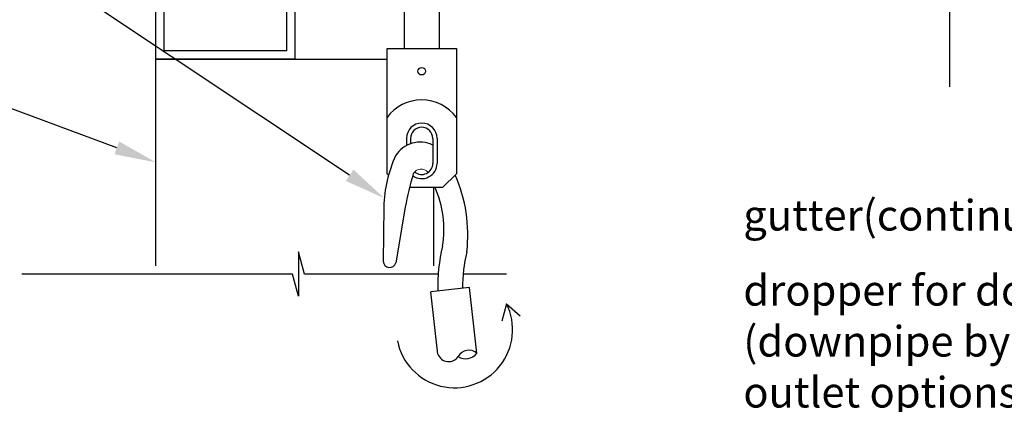
# Model space of a CAD drawing. Units: millimetres. Extents: x 8193 to 9209, y 1752 to 3034.
# Drawn here: x 8372 to 8726, y 2402 to 2540 of the extents above; entities that cross this region are included whole.
import ezdxf
from ezdxf import colors
from ezdxf.entities.mleader import LeaderData, LeaderLine
from ezdxf.math import Vec2, Vec3

# ---------------------------------------------------------------- set-up
doc = ezdxf.new("R2010")
doc.units = ezdxf.units.MM
doc.header["$MEASUREMENT"] = 0
doc.layers.add('Annotation @ 5', color=7, linetype='Continuous')
doc.styles.get("Standard").update_dxf_attribs({"font": 'GIL_____.TTF', "height": 2})

msp = doc.modelspace()

# ---------------------------------------------------------------- linework, layer by layer
for p, q in [((8503.97, 2529.86), (8528.97, 2529.86)), ((8503.97, 2484.86), (8503.97, 2529.86)), ((8528.97, 2529.86), (8528.97, 2484.86)), ((8510.97, 2497.57), (8510.97, 2494.97)), ((8512.47, 2497.57), (8512.47, 2495.62)), ((8520.47, 2497.57), (8520.47, 2488.57)), ((8521.97, 2497.57), (8521.97, 2488.57)), ((8504.52, 2484.31), (8503.97, 2484.86)), ((8523.97, 2479.86), (8528.97, 2484.86)), ((8523.97, 2479.86), (8512.08, 2479.86)), ((8502.78, 2472.98), (8502.63, 2453.31)), ((8510.49, 2472.84), (8507.11, 2452.77)), ((8533.67, 2443.89), (8519.76, 2442.31)), ((8536.35, 2420.24), (8533.67, 2443.89)), ((8522.3, 2419.92), (8519.76, 2442.31)), ((8547.02, 2438.05), (8545.36, 2431.84)), ((8547.02, 2438.05), (8551.92, 2433.65))]:
    msp.add_line(p, q)
for points in [[(8706.7, 2516.15), (8706.7, 2637.51), (8714.7, 2639.65), (8698.7, 2639.65), (8706.7, 2641.79), (8706.7, 2836.8)], [(8470.72, 2776.12), (8470.72, 2526.12), (8420.72, 2526.12), (8420.72, 2776.12), (8470.72, 2776.12)], [(8510.12, 2544.12), (8510.12, 2529.86), (8522.82, 2529.86), (8522.82, 2544.12)], [(8522.39, 2448.73), (8474.23, 2448.73), (8472.09, 2456.73), (8472.09, 2440.73), (8469.94, 2448.73), (8372.44, 2448.73)], [(8547, 2448.73), (8531.41, 2448.73)]]:
    msp.add_lwpolyline(points)
msp.add_lwpolyline([(8467.72, 2773.12), (8467.72, 2529.12), (8423.72, 2529.12), (8423.72, 2773.12)], close=True)
at = {"color": 7}
for points in [[(8420.72, 2451.73), (8420.72, 2526.12), (8503.97, 2526.12)], [(8520.72, 2479.86), (8520.72, 2451.73)]]:
    msp.add_lwpolyline(points, dxfattribs=at)
msp.add_circle((8516.48, 2521.74), 1.37)
for centre, radius, start, end in [((8516.47, 2495.88), 15.51, 36.3024, 143.6976), ((8516.47, 2497.57), 5.5, 0, 180), ((8516.47, 2497.57), 4, 0, 180), ((8515.92, 2485.6), 10.6, 64.5828, 147.3407), ((8552.97, 2471.07), 50.23, 156.2328, 177.8233), ((8516.47, 2488.57), 5.5, 233.8596, 0), ((8516.47, 2488.57), 4, 230.4279, 0), ((8644.24, 2446.37), 136.34, 163.6369, 168.8059), ((8480.31, 2462.86), 52.76, 353.3232, 24.0567), ((8487.77, 2464.93), 36.69, 350.341, 23.9962), ((8583.26, 2444.48), 61.02, 166.4452, 181.7627), ((8590.04, 2443.28), 58.89, 166.8082, 179.6868), ((8504.91, 2453.37), 2.28, 181.3693, 344.9264), ((8528.25, 2428.77), 20.94, 191.261, 26.3136), ((8526.16, 2421.38), 4.13, 200.7174, 326.1562), ((8533.44, 2416.93), 4.41, 48.6428, 150.8454), ((8532.34, 2423.35), 5.07, 237.215, 322.2732)]:
    msp.add_arc(centre, radius, start, end)
at = {"color": 0, "lineweight": 5}
msp.add_arc((8516.26, 2483.28), 3.21, 38.7721, 152.1289, dxfattribs=at)

# ---------------------------------------------------------------- leaders
at = {"layer": 'Annotation @ 5'}
ml = msp.add_multileader_mtext('Standard', dxfattribs=at)
ml.set_content('manual winder\\P(removable)', color=256)
ml.set_leader_properties(color=256, linetype='ByLayer', lineweight=-1)
ml.build(insert=Vec2(0, 0))
ml.multileader.update_dxf_attribs({"dogleg_length": 2, "arrow_head_size": 15, "scale": 5})
ctx = ml.context
ctx.base_point, ctx.scale, ctx.char_height, ctx.arrow_head_size, ctx.landing_gap_size, ctx.plane_origin = Vec3(8210.78, 2594.31), 5, 11, 15, 5, Vec3(8521.03, 2431.12)
notes = []
notes.append((ctx, [(0, (1, 1, 0), (8325.17, 2594.31), (-1, 0), 10, [(0, [(8502.98, 2476)], 0, [])])]))
ctx.mtext.insert, ctx.mtext.flow_direction = Vec3(8215.78, 2601.64), 5
at = {"layer": 'Annotation @ 5', "color": 7}
ml = msp.add_multileader_mtext('Standard', dxfattribs=at)
ml.set_content('100x100 post\\Psize may vary', color=7)
ml.set_leader_properties(color=256, linetype='ByLayer', lineweight=-1)
ml.build(insert=Vec2(0, 0))
ml.multileader.update_dxf_attribs({"dogleg_length": 2, "arrow_head_size": 15, "scale": 5})
ctx = ml.context
ctx.base_point, ctx.scale, ctx.char_height, ctx.arrow_head_size, ctx.landing_gap_size, ctx.plane_origin = Vec3(8210.78, 2527.55), 5, 11, 15, 5, Vec3(8420.72, 2513.93)
notes.append((ctx, [(0, (1, 1, 0), (8316.56, 2527.55), (-1, 0), 10, [(0, [(8420.72, 2488.93)], 0, [])])]))
ctx.mtext.insert, ctx.mtext.width, ctx.mtext.defined_height, ctx.mtext.flow_direction = Vec3(8215.78, 2534.89), 100.7765, 18.41, 5
ml = msp.add_multileader_mtext('Standard', dxfattribs=at)
ml.set_content('gutter(continuous)', color=7)
ml.set_leader_properties(color=256, linetype='ByLayer', lineweight=-1)
ml.build(insert=Vec2(0, 0))
ml.multileader.update_dxf_attribs({"dogleg_length": 2, "arrow_head_size": 15, "scale": 5})
ctx = ml.context
ctx.base_point, ctx.scale, ctx.char_height, ctx.arrow_head_size, ctx.landing_gap_size, ctx.plane_origin = Vec3(8627.28, 2468.07), 5, 11, 15, 5, Vec3(8849.13, 2558.58)
notes.append((ctx, [(0, (1, 1, 0), (8767.99, 2468.07), (-1, 0), 10, [(0, [(8849.13, 2533.58)], 0, [])])]))
ctx.mtext.insert, ctx.mtext.flow_direction = Vec3(8632.28, 2475.41), 5
ml = msp.add_multileader_mtext('Standard', dxfattribs=at)
ml.set_content('dropper for downpipe\\P(downpipe by others)\\Poutlet options are\\Pavailable', color=7)
ml.set_leader_properties(color=256, linetype='ByLayer', lineweight=-1)
ml.build(insert=Vec2(0, 0))
ml.multileader.update_dxf_attribs({"dogleg_length": 2, "arrow_head_size": 15, "scale": 5})
ctx = ml.context
ctx.base_point, ctx.scale, ctx.char_height, ctx.arrow_head_size, ctx.landing_gap_size, ctx.plane_origin = Vec3(8627.28, 2442.82), 5, 11, 15, 5, Vec3(8916.94, 2520.91)
notes.append((ctx, [(0, (1, 1, 0), (8791.39, 2442.82), (-1, 0), 10, [(0, [(8916.94, 2495.91)], 0, [])])]))
ctx.mtext.insert, ctx.mtext.flow_direction = Vec3(8632.28, 2448.38), 5
for ctx, leaders in notes:
    for number, flags, end, landing, length, lines in leaders:
        leader = LeaderData()
        leader.index, (leader.has_last_leader_line, leader.has_dogleg_vector, leader.attachment_direction) = number, flags
        leader.last_leader_point, leader.dogleg_vector, leader.dogleg_length = Vec3(end), Vec3(landing), length
        for number, points, colour, breaks in lines:
            line = LeaderLine()
            line.index, line.vertices, line.color, line.breaks = number, Vec3.list(points), colors.encode_raw_color(colour), breaks
            leader.lines.append(line)
        ctx.leaders.append(leader)

doc.saveas('drawing.dxf')
